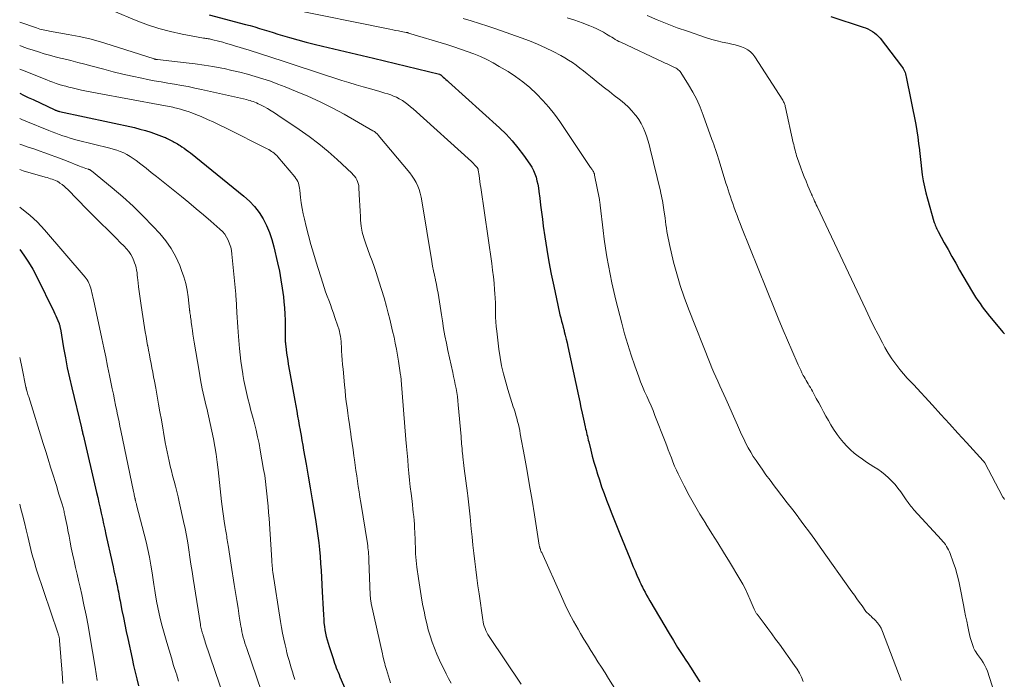
# Model space of a CAD drawing. Units: feet. Extents: x 1945000 to 1950031, y 510000 to 515000.
# Drawn here: x 1945000 to 1945162, y 512449 to 512557 of the extents above; entities that cross this region are included whole.
import ezdxf

# ---------------------------------------------------------------- set-up
doc = ezdxf.new("R2010")
doc.units = ezdxf.units.FT
doc.header["$LTSCALE"] = 100
doc.header["$MEASUREMENT"] = 0
doc.layers.add('CONTOUR INDEX', color=32, linetype='Continuous', lineweight=25)
doc.layers.add('CONTOUR INTERMEDIATE', color=40, linetype='Continuous', lineweight=15)

msp = doc.modelspace()

# ---------------------------------------------------------------- linework, layer by layer
at = {"layer": 'CONTOUR INDEX', "flags": 128}
for points, elevation in [([(1945031.13, 512558.06), (1945037.09, 512556.48), (1945037.86, 512556.27), (1945038.62, 512556.06), (1945039.39, 512555.83), (1945040.14, 512555.59), (1945040.9, 512555.35), (1945041.66, 512555.12), (1945042.42, 512554.88), (1945043.19, 512554.66), (1945044.34, 512554.32), (1945045.68, 512553.94), (1945047.03, 512553.57), (1945048.38, 512553.22), (1945049.73, 512552.89), (1945058.11, 512550.92), (1945059.92, 512550.49), (1945061.73, 512550.05), (1945063.54, 512549.62), (1945065.35, 512549.17), (1945068.93, 512548.29), (1945068.95, 512548.29), (1945068.97, 512548.28), (1945068.99, 512548.27), (1945069.01, 512548.26), (1945069.08, 512548.23), (1945069.1, 512548.22), (1945069.12, 512548.2), (1945069.14, 512548.19), (1945069.15, 512548.18), (1945069.57, 512547.83), (1945069.79, 512547.64), (1945070.01, 512547.44), (1945070.22, 512547.25), (1945070.44, 512547.06), (1945078.8, 512539.48), (1945079.88, 512538.44), (1945080.9, 512537.35), (1945081.85, 512536.2), (1945082.75, 512535), (1945083.79, 512533.52), (1945084.11, 512533.02), (1945084.39, 512532.5), (1945084.62, 512531.95), (1945084.82, 512531.39), (1945084.97, 512530.81), (1945085.1, 512530.23), (1945085.2, 512529.64), (1945085.29, 512529.05), (1945085.41, 512527.94), (1945085.55, 512526.79), (1945085.69, 512525.64), (1945085.85, 512524.49), (1945086.01, 512523.35), (1945086.28, 512521.57), (1945086.6, 512519.54), (1945086.94, 512517.51), (1945087.32, 512515.49), (1945087.72, 512513.47), (1945088.38, 512510.36), (1945088.49, 512509.84), (1945088.61, 512509.32), (1945088.73, 512508.81), (1945088.86, 512508.29), (1945089, 512507.77), (1945089.14, 512507.26), (1945089.27, 512506.74), (1945089.41, 512506.23), (1945089.46, 512506.03), (1945089.61, 512505.42), (1945089.76, 512504.8), (1945089.91, 512504.18), (1945090.04, 512503.56), (1945091.77, 512495.47), (1945091.98, 512494.52), (1945092.18, 512493.57), (1945092.39, 512492.62), (1945092.6, 512491.67), (1945092.89, 512490.39), (1945092.95, 512490.08), (1945093.02, 512489.77), (1945093.09, 512489.46), (1945093.17, 512489.15), (1945093.24, 512488.84), (1945093.31, 512488.53), (1945093.39, 512488.22), (1945093.46, 512487.91), (1945093.8, 512486.55), (1945094.05, 512485.57), (1945094.32, 512484.59), (1945094.61, 512483.61), (1945094.91, 512482.64), (1945095.22, 512481.68), (1945095.59, 512480.56), (1945095.98, 512479.44), (1945096.39, 512478.33), (1945096.81, 512477.23), (1945097.25, 512476.13), (1945097.69, 512475.03), (1945098.13, 512473.93), (1945098.57, 512472.84), (1945100.2, 512468.84), (1945100.49, 512468.14), (1945100.79, 512467.43), (1945101.08, 512466.73), (1945101.38, 512466.02), (1945101.73, 512465.22), (1945101.87, 512464.92), (1945102, 512464.63), (1945102.14, 512464.33), (1945102.29, 512464.04), (1945102.47, 512463.68), (1945102.72, 512463.22), (1945102.97, 512462.75), (1945103.23, 512462.29), (1945103.49, 512461.84), (1945106.67, 512456.48), (1945107.37, 512455.33), (1945108.07, 512454.18), (1945108.79, 512453.03), (1945109.52, 512451.9), (1945109.56, 512451.84), (1945110.27, 512450.74), (1945110.99, 512449.63), (1945111.7, 512448.53)], 760), ([(1945133.24, 512557.77), (1945138.53, 512556.04), (1945138.93, 512555.9), (1945139.32, 512555.73), (1945139.71, 512555.54), (1945140.08, 512555.32), (1945140.43, 512555.08), (1945140.76, 512554.81), (1945141.05, 512554.51), (1945141.33, 512554.19), (1945144.84, 512549.61), (1945144.98, 512549.41), (1945145.11, 512549.21), (1945145.23, 512549), (1945145.33, 512548.79), (1945145.42, 512548.57), (1945145.5, 512548.34), (1945145.57, 512548.11), (1945145.62, 512547.88), (1945147.17, 512540.04), (1945147.36, 512539.01), (1945147.53, 512537.97), (1945147.66, 512536.92), (1945147.78, 512535.87), (1945147.79, 512535.78), (1945147.89, 512534.78), (1945148, 512533.78), (1945148.12, 512532.78), (1945148.25, 512531.78), (1945148.41, 512530.78), (1945148.6, 512529.8), (1945148.83, 512528.82), (1945149.09, 512527.85), (1945150.17, 512524.13), (1945150.23, 512523.92), (1945150.3, 512523.71), (1945150.38, 512523.5), (1945150.46, 512523.29), (1945150.55, 512523.09), (1945150.64, 512522.89), (1945150.74, 512522.69), (1945150.85, 512522.49), (1945151.86, 512520.62), (1945152.49, 512519.5), (1945153.11, 512518.37), (1945153.75, 512517.26), (1945154.39, 512516.14), (1945156.35, 512512.79), (1945156.68, 512512.24), (1945157.02, 512511.7), (1945157.38, 512511.16), (1945157.74, 512510.63), (1945158.11, 512510.11), (1945158.5, 512509.59), (1945158.89, 512509.08), (1945159.3, 512508.58), (1945161.53, 512505.9), (1945161.74, 512505.64)], 740), ([(1945000, 512545.16), (1945000.61, 512544.88), (1945001.4, 512544.5), (1945002.2, 512544.13), (1945005.75, 512542.46), (1945005.85, 512542.42), (1945005.94, 512542.38), (1945006.04, 512542.34), (1945006.13, 512542.31), (1945006.23, 512542.28), (1945006.33, 512542.25), (1945006.42, 512542.23), (1945006.52, 512542.2), (1945018.84, 512539.52), (1945019.74, 512539.3), (1945020.64, 512539.05), (1945021.53, 512538.77), (1945022.4, 512538.46), (1945023.71, 512537.96), (1945023.93, 512537.88), (1945024.14, 512537.78), (1945024.36, 512537.68), (1945024.57, 512537.58), (1945024.78, 512537.47), (1945024.99, 512537.36), (1945025.19, 512537.25), (1945025.4, 512537.14), (1945025.46, 512537.11), (1945025.69, 512536.98), (1945025.92, 512536.85), (1945026.15, 512536.71), (1945026.38, 512536.57), (1945026.66, 512536.38), (1945027.02, 512536.14), (1945027.37, 512535.89), (1945027.72, 512535.63), (1945028.06, 512535.37), (1945036.84, 512528.28), (1945037.75, 512527.45), (1945038.59, 512526.56), (1945039.33, 512525.58), (1945039.99, 512524.55), (1945040.55, 512523.44), (1945041.04, 512522.31), (1945041.44, 512521.15), (1945041.77, 512519.96), (1945042.37, 512517.34), (1945042.66, 512515.95), (1945042.92, 512514.55), (1945043.14, 512513.15), (1945043.32, 512511.74), (1945043.41, 512510.9), (1945043.5, 512509.91), (1945043.57, 512508.91), (1945043.61, 512507.9), (1945043.62, 512506.9), (1945043.61, 512505.18), (1945043.61, 512505.04), (1945043.61, 512504.9), (1945043.61, 512504.75), (1945043.62, 512504.61), (1945043.62, 512504.47), (1945043.63, 512504.33), (1945043.64, 512504.19), (1945043.66, 512504.05), (1945043.76, 512503.11), (1945043.84, 512502.51), (1945043.92, 512501.9), (1945044.02, 512501.3), (1945044.12, 512500.69), (1945044.33, 512499.51), (1945044.55, 512498.31), (1945044.76, 512497.12), (1945044.98, 512495.92), (1945045.19, 512494.73), (1945045.52, 512492.94), (1945045.65, 512492.16), (1945045.79, 512491.39), (1945045.93, 512490.61), (1945046.06, 512489.83), (1945046.07, 512489.78), (1945046.21, 512488.97), (1945046.34, 512488.16), (1945046.49, 512487.36), (1945046.63, 512486.55), (1945047.03, 512484.27), (1945047.37, 512482.32), (1945047.71, 512480.37), (1945048.04, 512478.42), (1945048.36, 512476.47), (1945048.64, 512474.77), (1945048.81, 512473.64), (1945048.97, 512472.5), (1945049.11, 512471.37), (1945049.24, 512470.23), (1945049.34, 512469.09), (1945049.43, 512467.95), (1945049.51, 512466.81), (1945049.57, 512465.67), (1945049.68, 512463.3), (1945049.72, 512462.36), (1945049.77, 512461.41), (1945049.83, 512460.46), (1945049.88, 512459.52), (1945049.93, 512458.76), (1945049.98, 512458.19), (1945050.04, 512457.63), (1945050.13, 512457.07), (1945050.23, 512456.52), (1945050.36, 512455.96), (1945050.49, 512455.41), (1945050.65, 512454.87), (1945050.82, 512454.33), (1945051.47, 512452.35), (1945051.6, 512451.97), (1945051.73, 512451.59), (1945051.87, 512451.21), (1945052.01, 512450.83), (1945052.15, 512450.46), (1945052.3, 512450.09), (1945052.45, 512449.72), (1945052.61, 512449.35), (1945056.24, 512440.94)], 780), ([(1945000, 512519.53), (1945000.69, 512518.61), (1945001.47, 512517.46), (1945002.18, 512516.27), (1945002.83, 512515.04), (1945005.61, 512509.31), (1945005.77, 512508.95), (1945005.94, 512508.6), (1945006.09, 512508.24), (1945006.25, 512507.87), (1945006.46, 512507.36), (1945006.5, 512507.25), (1945006.53, 512507.14), (1945006.57, 512507.03), (1945006.6, 512506.92), (1945006.62, 512506.81), (1945006.65, 512506.7), (1945006.67, 512506.59), (1945006.69, 512506.47), (1945007.21, 512503.38), (1945007.5, 512501.72), (1945007.82, 512500.06), (1945008.18, 512498.42), (1945008.55, 512496.78), (1945010.14, 512490.22), (1945010.17, 512490.1), (1945010.2, 512489.99), (1945010.22, 512489.88), (1945010.25, 512489.76), (1945010.27, 512489.68), (1945010.29, 512489.61), (1945010.31, 512489.53), (1945010.33, 512489.46), (1945010.34, 512489.38), (1945010.36, 512489.31), (1945010.38, 512489.24), (1945010.39, 512489.16), (1945010.41, 512489.09), (1945012.63, 512479.62), (1945012.82, 512478.77), (1945013.02, 512477.91), (1945013.21, 512477.05), (1945013.4, 512476.19), (1945013.58, 512475.32), (1945013.77, 512474.46), (1945013.96, 512473.6), (1945014.15, 512472.74), (1945015.18, 512468.09), (1945015.33, 512467.41), (1945015.48, 512466.74), (1945015.63, 512466.06), (1945015.78, 512465.38), (1945015.91, 512464.75), (1945015.99, 512464.39), (1945016.07, 512464.03), (1945016.14, 512463.66), (1945016.21, 512463.3), (1945016.28, 512462.93), (1945016.35, 512462.57), (1945016.42, 512462.2), (1945016.49, 512461.84), (1945016.8, 512460.25), (1945017.04, 512459.09), (1945017.27, 512457.94), (1945017.51, 512456.78), (1945017.76, 512455.63), (1945018.46, 512452.35), (1945018.71, 512451.23), (1945018.97, 512450.11), (1945019.23, 512448.99), (1945019.5, 512447.88)], 800)]:
    msp.add_lwpolyline(points, dxfattribs=dict(at, elevation=elevation))
at = {"layer": 'CONTOUR INTERMEDIATE', "flags": 128}
for points, elevation in [([(1945015.49, 512558.67), (1945019.12, 512557.13), (1945020.97, 512556.42), (1945022.84, 512555.79), (1945024.75, 512555.29), (1945026.68, 512554.88), (1945030.2, 512554.24), (1945030.39, 512554.21), (1945030.59, 512554.17), (1945030.78, 512554.14), (1945030.98, 512554.11), (1945031.17, 512554.08), (1945031.36, 512554.04), (1945031.56, 512554), (1945031.75, 512553.96), (1945032.68, 512553.71), (1945033.34, 512553.54), (1945033.99, 512553.36), (1945034.65, 512553.17), (1945035.3, 512552.97), (1945037.71, 512552.22), (1945039.56, 512551.64), (1945041.41, 512551.05), (1945043.26, 512550.45), (1945045.11, 512549.85), (1945052.93, 512547.29), (1945054.09, 512546.91), (1945055.26, 512546.55), (1945056.44, 512546.2), (1945057.61, 512545.87), (1945058.98, 512545.49), (1945059.48, 512545.35), (1945059.97, 512545.2), (1945060.46, 512545.05), (1945060.94, 512544.89), (1945061.42, 512544.71), (1945061.89, 512544.51), (1945062.34, 512544.27), (1945062.77, 512544.01), (1945062.86, 512543.96), (1945063.32, 512543.64), (1945063.78, 512543.31), (1945064.21, 512542.96), (1945064.64, 512542.59), (1945074.21, 512533.94), (1945074.39, 512533.78), (1945074.56, 512533.61), (1945074.73, 512533.43), (1945074.89, 512533.25), (1945075.14, 512532.98), (1945075.18, 512532.93), (1945075.21, 512532.89), (1945075.24, 512532.84), (1945075.26, 512532.78), (1945075.28, 512532.73), (1945075.3, 512532.68), (1945075.31, 512532.62), (1945075.32, 512532.56), (1945075.45, 512531.68), (1945075.52, 512531.19), (1945075.59, 512530.69), (1945075.66, 512530.19), (1945075.73, 512529.7), (1945077.53, 512517.19), (1945077.67, 512516.11), (1945077.8, 512515.04), (1945077.91, 512513.96), (1945078, 512512.89), (1945078.05, 512512.27), (1945078.1, 512511.5), (1945078.14, 512510.73), (1945078.16, 512509.95), (1945078.17, 512509.18), (1945078.18, 512508.41), (1945078.21, 512507.63), (1945078.27, 512506.86), (1945078.35, 512506.09), (1945078.72, 512503.13), (1945078.92, 512501.77), (1945079.16, 512500.41), (1945079.48, 512499.07), (1945079.83, 512497.74), (1945080.19, 512496.5), (1945080.4, 512495.8), (1945080.62, 512495.09), (1945080.84, 512494.39), (1945081.07, 512493.7), (1945081.2, 512493.29), (1945081.36, 512492.8), (1945081.52, 512492.3), (1945081.66, 512491.8), (1945081.79, 512491.29), (1945081.92, 512490.79), (1945082.03, 512490.28), (1945082.14, 512489.77), (1945082.23, 512489.26), (1945082.91, 512485.52), (1945083.34, 512483.13), (1945083.75, 512480.75), (1945084.15, 512478.36), (1945084.54, 512475.97), (1945085.34, 512470.96), (1945085.35, 512470.89), (1945085.36, 512470.82), (1945085.38, 512470.75), (1945085.39, 512470.68), (1945085.41, 512470.62), (1945085.43, 512470.55), (1945085.45, 512470.48), (1945085.47, 512470.42), (1945085.52, 512470.28), (1945085.57, 512470.15), (1945085.62, 512470.02), (1945085.68, 512469.89), (1945085.74, 512469.75), (1945088.98, 512462.52), (1945089.61, 512461.16), (1945090.27, 512459.81), (1945090.98, 512458.48), (1945091.71, 512457.17), (1945092.12, 512456.45), (1945092.68, 512455.52), (1945093.24, 512454.58), (1945093.81, 512453.66), (1945094.39, 512452.75), (1945094.98, 512451.83), (1945095.57, 512450.92), (1945096.15, 512450), (1945096.74, 512449.08), (1945100.3, 512443.44)], 764), ([(1945043.99, 512559.1), (1945060.82, 512555.69), (1945061.28, 512555.6), (1945061.74, 512555.5), (1945062.2, 512555.41), (1945062.66, 512555.32), (1945063.48, 512555.16), (1945063.53, 512555.15), (1945063.58, 512555.14), (1945063.63, 512555.13), (1945063.68, 512555.12), (1945063.74, 512555.1), (1945063.79, 512555.09), (1945063.84, 512555.08), (1945063.89, 512555.06), (1945070.18, 512553.15), (1945071.3, 512552.8), (1945072.4, 512552.43), (1945073.5, 512552.04), (1945074.59, 512551.63), (1945075.67, 512551.18), (1945076.73, 512550.69), (1945077.76, 512550.16), (1945078.77, 512549.58), (1945080.21, 512548.72), (1945081.45, 512547.9), (1945082.66, 512547.04), (1945083.8, 512546.09), (1945084.9, 512545.08), (1945085.94, 512544), (1945086.93, 512542.89), (1945087.84, 512541.72), (1945088.72, 512540.51), (1945093.78, 512533), (1945093.86, 512532.89), (1945093.93, 512532.77), (1945094.01, 512532.66), (1945094.08, 512532.54), (1945094.16, 512532.43), (1945094.19, 512532.37), (1945094.23, 512532.31), (1945094.26, 512532.25), (1945094.3, 512532.18), (1945094.31, 512532.16), (1945094.33, 512532.1), (1945094.35, 512532.05), (1945094.37, 512532), (1945094.39, 512531.94), (1945094.4, 512531.89), (1945094.41, 512531.83), (1945094.43, 512531.78), (1945094.44, 512531.72), (1945095.21, 512527.73), (1945095.23, 512527.61), (1945095.25, 512527.49), (1945095.27, 512527.37), (1945095.29, 512527.25), (1945095.3, 512527.13), (1945095.32, 512527.01), (1945095.33, 512526.89), (1945095.35, 512526.77), (1945095.83, 512522.63), (1945096.01, 512521.19), (1945096.21, 512519.75), (1945096.44, 512518.31), (1945096.69, 512516.88), (1945096.97, 512515.45), (1945097.27, 512514.03), (1945097.59, 512512.61), (1945097.93, 512511.2), (1945098.89, 512507.42), (1945099.37, 512505.66), (1945099.88, 512503.9), (1945100.44, 512502.16), (1945101.03, 512500.43), (1945101.69, 512498.61), (1945101.99, 512497.8), (1945102.31, 512497.01), (1945102.65, 512496.22), (1945103, 512495.43), (1945103.36, 512494.65), (1945103.7, 512493.86), (1945104.03, 512493.07), (1945104.35, 512492.27), (1945106.03, 512487.97), (1945106.29, 512487.3), (1945106.54, 512486.63), (1945106.79, 512485.96), (1945107.04, 512485.29), (1945107.29, 512484.62), (1945107.56, 512483.96), (1945107.86, 512483.3), (1945108.17, 512482.66), (1945109.14, 512480.73), (1945109.97, 512479.14), (1945110.83, 512477.57), (1945111.74, 512476.03), (1945112.68, 512474.51), (1945112.72, 512474.44), (1945113.7, 512472.9), (1945114.67, 512471.35), (1945115.63, 512469.79), (1945116.58, 512468.22), (1945118.28, 512465.4), (1945118.76, 512464.57), (1945119.21, 512463.73), (1945119.62, 512462.87), (1945120.01, 512462), (1945120.65, 512460.46), (1945120.7, 512460.35), (1945120.75, 512460.24), (1945120.8, 512460.13), (1945120.85, 512460.02), (1945120.91, 512459.91), (1945120.97, 512459.81), (1945121.04, 512459.71), (1945121.11, 512459.61), (1945122.26, 512458.11), (1945122.9, 512457.26), (1945123.54, 512456.41), (1945124.17, 512455.55), (1945124.79, 512454.69), (1945127.27, 512451.21), (1945127.68, 512450.58), (1945128.07, 512449.94), (1945128.4, 512449.27), (1945128.71, 512448.58)], 756), ([(1945103.09, 512557.95), (1945104.72, 512557.23), (1945106.36, 512556.55), (1945108.02, 512555.93), (1945109.69, 512555.34), (1945112.82, 512554.29), (1945113.67, 512554.02), (1945114.54, 512553.77), (1945115.41, 512553.56), (1945116.29, 512553.37), (1945116.95, 512553.25), (1945117.5, 512553.12), (1945118.05, 512552.97), (1945118.58, 512552.79), (1945119.11, 512552.58), (1945119.6, 512552.31), (1945120.04, 512551.99), (1945120.42, 512551.6), (1945120.76, 512551.16), (1945125.33, 512544.01), (1945125.41, 512543.87), (1945125.48, 512543.74), (1945125.55, 512543.59), (1945125.61, 512543.45), (1945125.66, 512543.3), (1945125.71, 512543.15), (1945125.75, 512543), (1945125.79, 512542.84), (1945127.06, 512537.05), (1945127.13, 512536.74), (1945127.2, 512536.43), (1945127.28, 512536.13), (1945127.35, 512535.82), (1945127.43, 512535.52), (1945127.52, 512535.21), (1945127.62, 512534.91), (1945127.72, 512534.61), (1945128.32, 512532.9), (1945128.58, 512532.16), (1945128.86, 512531.43), (1945129.16, 512530.71), (1945129.46, 512529.99), (1945130.07, 512528.6), (1945130.08, 512528.58), (1945130.09, 512528.56), (1945130.1, 512528.53), (1945130.1, 512528.51), (1945130.14, 512528.42), (1945130.15, 512528.4), (1945130.16, 512528.38), (1945130.17, 512528.35), (1945130.18, 512528.33), (1945130.42, 512527.77), (1945130.56, 512527.46), (1945130.69, 512527.16), (1945130.83, 512526.86), (1945130.97, 512526.56), (1945138.98, 512509.64), (1945139.64, 512508.26), (1945140.32, 512506.89), (1945141.01, 512505.53), (1945141.72, 512504.18), (1945142.12, 512503.43), (1945142.67, 512502.47), (1945143.26, 512501.55), (1945143.9, 512500.66), (1945144.59, 512499.8), (1945145.8, 512498.37), (1945145.91, 512498.24), (1945146.02, 512498.12), (1945146.14, 512498.01), (1945146.26, 512497.9), (1945146.39, 512497.78), (1945146.45, 512497.73), (1945146.5, 512497.68), (1945146.56, 512497.63), (1945146.62, 512497.57), (1945146.67, 512497.52), (1945146.73, 512497.47), (1945146.78, 512497.41), (1945146.83, 512497.35), (1945149.92, 512493.96), (1945151.32, 512492.42), (1945152.72, 512490.88), (1945154.12, 512489.34), (1945155.53, 512487.8), (1945158.27, 512484.81), (1945158.3, 512484.77), (1945158.34, 512484.73), (1945158.37, 512484.69), (1945158.4, 512484.65), (1945158.43, 512484.6), (1945158.46, 512484.56), (1945158.48, 512484.52), (1945158.51, 512484.47), (1945161.44, 512478.94), (1945161.45, 512478.92), (1945161.46, 512478.9), (1945161.48, 512478.88), (1945161.49, 512478.86), (1945161.53, 512478.78), (1945161.54, 512478.76), (1945161.56, 512478.75), (1945161.57, 512478.73), (1945161.58, 512478.71), (1945161.68, 512478.57), (1945161.74, 512478.48)], 744), ([(1945000, 512556.87), (1945002.78, 512555.89), (1945003.04, 512555.8), (1945003.3, 512555.72), (1945003.57, 512555.64), (1945003.84, 512555.57), (1945004.11, 512555.51), (1945004.38, 512555.45), (1945004.65, 512555.4), (1945004.92, 512555.35), (1945007.98, 512554.82), (1945009.77, 512554.48), (1945011.54, 512554.08), (1945013.3, 512553.61), (1945015.05, 512553.08), (1945022.1, 512550.81), (1945022.17, 512550.79), (1945022.24, 512550.77), (1945022.3, 512550.75), (1945022.37, 512550.73), (1945022.44, 512550.72), (1945022.51, 512550.71), (1945022.58, 512550.7), (1945022.66, 512550.69), (1945027.32, 512550.19), (1945028.8, 512550.01), (1945030.28, 512549.81), (1945031.75, 512549.56), (1945033.22, 512549.28), (1945033.58, 512549.21), (1945034.86, 512548.93), (1945036.14, 512548.63), (1945037.41, 512548.29), (1945038.67, 512547.94), (1945039.92, 512547.54), (1945041.17, 512547.13), (1945042.4, 512546.68), (1945043.63, 512546.21), (1945045.31, 512545.54), (1945047.35, 512544.68), (1945049.36, 512543.77), (1945051.34, 512542.77), (1945053.29, 512541.71), (1945058.02, 512539.02), (1945058.11, 512538.97), (1945058.19, 512538.92), (1945058.27, 512538.87), (1945058.35, 512538.81), (1945058.43, 512538.75), (1945058.5, 512538.69), (1945058.57, 512538.63), (1945058.64, 512538.57), (1945058.71, 512538.51), (1945058.78, 512538.44), (1945058.84, 512538.38), (1945058.9, 512538.31), (1945064.09, 512532.08), (1945064.47, 512531.57), (1945064.81, 512531.05), (1945065.11, 512530.5), (1945065.37, 512529.93), (1945065.59, 512529.34), (1945065.78, 512528.74), (1945065.93, 512528.13), (1945066.05, 512527.51), (1945067.69, 512517.52), (1945067.82, 512516.77), (1945067.96, 512516.03), (1945068.11, 512515.29), (1945068.28, 512514.55), (1945068.29, 512514.48), (1945068.45, 512513.78), (1945068.6, 512513.07), (1945068.73, 512512.36), (1945068.86, 512511.65), (1945068.98, 512510.94), (1945069.09, 512510.22), (1945069.2, 512509.51), (1945069.3, 512508.8), (1945069.44, 512507.78), (1945069.63, 512506.56), (1945069.84, 512505.34), (1945070.08, 512504.13), (1945070.33, 512502.92), (1945071.14, 512499.34), (1945071.28, 512498.68), (1945071.42, 512498.02), (1945071.55, 512497.35), (1945071.67, 512496.69), (1945071.79, 512496.02), (1945071.89, 512495.35), (1945071.97, 512494.68), (1945072.03, 512494.01), (1945072.49, 512488.78), (1945072.53, 512488.39), (1945072.56, 512487.99), (1945072.59, 512487.6), (1945072.62, 512487.21), (1945072.66, 512486.81), (1945072.7, 512486.42), (1945072.74, 512486.03), (1945072.78, 512485.63), (1945072.8, 512485.47), (1945072.85, 512484.99), (1945072.91, 512484.52), (1945072.97, 512484.04), (1945073.03, 512483.57), (1945073.56, 512479.52), (1945073.62, 512479.04), (1945073.68, 512478.55), (1945073.74, 512478.07), (1945073.79, 512477.58), (1945073.84, 512477.09), (1945073.88, 512476.61), (1945073.93, 512476.12), (1945073.98, 512475.63), (1945074.17, 512473.66), (1945074.31, 512472.32), (1945074.45, 512470.98), (1945074.6, 512469.64), (1945074.75, 512468.3), (1945074.91, 512466.96), (1945075.08, 512465.62), (1945075.26, 512464.28), (1945075.45, 512462.95), (1945076.06, 512458.72), (1945076.13, 512458.35), (1945076.21, 512457.99), (1945076.31, 512457.64), (1945076.43, 512457.29), (1945076.58, 512456.95), (1945076.73, 512456.62), (1945076.91, 512456.29), (1945077.11, 512455.98), (1945082.35, 512448.14)], 768), ([(1945072.82, 512557.45), (1945074.18, 512557.05), (1945075.53, 512556.63), (1945076.87, 512556.2), (1945078.21, 512555.74), (1945082.39, 512554.28), (1945083.73, 512553.78), (1945085.06, 512553.24), (1945086.37, 512552.64), (1945087.65, 512552.01), (1945088.86, 512551.38), (1945089.52, 512551.01), (1945090.17, 512550.63), (1945090.79, 512550.21), (1945091.4, 512549.76), (1945092, 512549.3), (1945092.6, 512548.84), (1945093.19, 512548.37), (1945093.78, 512547.9), (1945095.29, 512546.69), (1945096.08, 512546.06), (1945096.87, 512545.44), (1945097.66, 512544.81), (1945098.46, 512544.2), (1945098.69, 512544.01), (1945099.35, 512543.47), (1945099.98, 512542.89), (1945100.56, 512542.27), (1945101.12, 512541.63), (1945101.26, 512541.45), (1945101.69, 512540.85), (1945102.08, 512540.23), (1945102.42, 512539.57), (1945102.71, 512538.89), (1945102.95, 512538.2), (1945103.18, 512537.49), (1945103.39, 512536.78), (1945103.57, 512536.06), (1945105.25, 512529.11), (1945105.33, 512528.72), (1945105.42, 512528.34), (1945105.5, 512527.95), (1945105.57, 512527.57), (1945105.64, 512527.18), (1945105.71, 512526.79), (1945105.77, 512526.4), (1945105.82, 512526.02), (1945106, 512524.64), (1945106.07, 512524.1), (1945106.15, 512523.56), (1945106.23, 512523.02), (1945106.3, 512522.47), (1945106.39, 512521.93), (1945106.49, 512521.39), (1945106.6, 512520.86), (1945106.72, 512520.32), (1945107.41, 512517.46), (1945107.92, 512515.51), (1945108.49, 512513.58), (1945109.14, 512511.67), (1945109.84, 512509.78), (1945113.39, 512500.81), (1945113.69, 512500.07), (1945114, 512499.33), (1945114.33, 512498.6), (1945114.67, 512497.88), (1945115.01, 512497.15), (1945115.35, 512496.43), (1945115.68, 512495.7), (1945116, 512494.97), (1945117.89, 512490.66), (1945118.22, 512489.91), (1945118.57, 512489.16), (1945118.92, 512488.42), (1945119.28, 512487.68), (1945119.67, 512486.95), (1945120.07, 512486.24), (1945120.5, 512485.54), (1945120.95, 512484.85), (1945121.29, 512484.35), (1945121.93, 512483.43), (1945122.58, 512482.52), (1945123.25, 512481.61), (1945123.92, 512480.72), (1945124.32, 512480.2), (1945125.2, 512479.05), (1945126.08, 512477.89), (1945126.97, 512476.74), (1945127.85, 512475.59), (1945127.92, 512475.5), (1945128.82, 512474.3), (1945129.72, 512473.1), (1945130.61, 512471.88), (1945131.49, 512470.66), (1945136.68, 512463.32), (1945137.1, 512462.73), (1945137.52, 512462.15), (1945137.94, 512461.56), (1945138.36, 512460.98), (1945139.01, 512460.09), (1945139.11, 512459.96), (1945139.22, 512459.83), (1945139.34, 512459.72), (1945139.46, 512459.61), (1945139.59, 512459.5), (1945139.72, 512459.39), (1945139.84, 512459.28), (1945139.96, 512459.16), (1945140.52, 512458.62), (1945140.89, 512458.21), (1945141.21, 512457.78), (1945141.48, 512457.31), (1945141.71, 512456.81), (1945144.8, 512448.75)], 752), ([(1945089.94, 512557.56), (1945091.16, 512557.15), (1945092.38, 512556.71), (1945093.63, 512556.25), (1945094.21, 512556.02), (1945094.78, 512555.77), (1945095.33, 512555.49), (1945095.88, 512555.19), (1945096.37, 512554.9), (1945096.67, 512554.73), (1945096.96, 512554.55), (1945097.25, 512554.37), (1945097.53, 512554.19), (1945097.82, 512554.01), (1945098.12, 512553.84), (1945098.42, 512553.69), (1945098.73, 512553.54), (1945105.72, 512550.28), (1945106.04, 512550.13), (1945106.36, 512549.98), (1945106.68, 512549.84), (1945107, 512549.69), (1945107.25, 512549.57), (1945107.44, 512549.48), (1945107.63, 512549.38), (1945107.82, 512549.27), (1945108, 512549.16), (1945108.18, 512549.04), (1945108.33, 512548.9), (1945108.47, 512548.74), (1945108.6, 512548.57), (1945109.86, 512546.57), (1945110.56, 512545.36), (1945111.21, 512544.13), (1945111.78, 512542.86), (1945112.29, 512541.57), (1945113.71, 512537.6), (1945113.85, 512537.19), (1945114, 512536.77), (1945114.14, 512536.35), (1945114.28, 512535.94), (1945114.44, 512535.45), (1945114.5, 512535.28), (1945114.56, 512535.1), (1945114.61, 512534.93), (1945114.67, 512534.76), (1945114.72, 512534.58), (1945114.78, 512534.41), (1945114.83, 512534.23), (1945114.88, 512534.06), (1945116.01, 512530.43), (1945116.19, 512529.87), (1945116.37, 512529.3), (1945116.55, 512528.74), (1945116.74, 512528.18), (1945116.93, 512527.62), (1945117.13, 512527.06), (1945117.32, 512526.5), (1945117.52, 512525.94), (1945117.59, 512525.75), (1945117.83, 512525.1), (1945118.07, 512524.45), (1945118.32, 512523.8), (1945118.57, 512523.16), (1945124.01, 512509.61), (1945124.69, 512507.94), (1945125.38, 512506.28), (1945126.09, 512504.63), (1945126.81, 512502.98), (1945127.88, 512500.56), (1945128.07, 512500.12), (1945128.28, 512499.69), (1945128.49, 512499.27), (1945128.71, 512498.85), (1945128.84, 512498.62), (1945129, 512498.32), (1945129.17, 512498.02), (1945129.35, 512497.72), (1945129.53, 512497.43), (1945129.7, 512497.13), (1945129.88, 512496.83), (1945130.05, 512496.53), (1945130.21, 512496.23), (1945130.84, 512495.06), (1945131.24, 512494.33), (1945131.64, 512493.6), (1945132.03, 512492.87), (1945132.43, 512492.14), (1945132.84, 512491.41), (1945133.26, 512490.7), (1945133.7, 512490), (1945134.16, 512489.3), (1945134.27, 512489.15), (1945134.76, 512488.48), (1945135.29, 512487.83), (1945135.85, 512487.22), (1945136.45, 512486.63), (1945137.08, 512486.08), (1945137.73, 512485.55), (1945138.41, 512485.06), (1945139.11, 512484.6), (1945140.31, 512483.85), (1945140.95, 512483.43), (1945141.56, 512482.99), (1945142.15, 512482.51), (1945142.73, 512482.02), (1945143.27, 512481.48), (1945143.78, 512480.93), (1945144.26, 512480.34), (1945144.71, 512479.73), (1945145.62, 512478.4), (1945145.77, 512478.19), (1945145.92, 512477.98), (1945146.07, 512477.78), (1945146.23, 512477.58), (1945146.39, 512477.38), (1945146.55, 512477.18), (1945146.72, 512476.98), (1945146.89, 512476.79), (1945151.41, 512471.84), (1945151.63, 512471.58), (1945151.85, 512471.32), (1945152.05, 512471.05), (1945152.24, 512470.77), (1945152.41, 512470.48), (1945152.58, 512470.19), (1945152.72, 512469.88), (1945152.84, 512469.57), (1945153.35, 512468.16), (1945153.69, 512467.12), (1945154, 512466.08), (1945154.27, 512465.03), (1945154.5, 512463.96), (1945155.04, 512461.15), (1945155.21, 512460.26), (1945155.38, 512459.37), (1945155.56, 512458.48), (1945155.74, 512457.58), (1945155.9, 512456.81), (1945156.01, 512456.31), (1945156.13, 512455.81), (1945156.27, 512455.32), (1945156.43, 512454.83), (1945156.59, 512454.35), (1945156.68, 512454.1), (1945156.78, 512453.87), (1945156.91, 512453.64), (1945157.05, 512453.42), (1945157.2, 512453.2), (1945157.35, 512452.99), (1945157.5, 512452.78), (1945157.65, 512452.57), (1945157.98, 512452.13), (1945158.27, 512451.69), (1945158.54, 512451.23), (1945158.76, 512450.75), (1945158.95, 512450.26), (1945160.47, 512445.64)], 748), ([(1945000, 512553.01), (1945000.41, 512552.86), (1945001.3, 512552.54), (1945002.19, 512552.24), (1945003.09, 512551.95), (1945004, 512551.67), (1945004.9, 512551.41), (1945005.82, 512551.16), (1945006.73, 512550.93), (1945007.23, 512550.81), (1945008.39, 512550.53), (1945009.56, 512550.23), (1945010.72, 512549.93), (1945011.88, 512549.62), (1945013.8, 512549.11), (1945015.36, 512548.7), (1945016.92, 512548.32), (1945018.49, 512547.97), (1945020.06, 512547.64), (1945021, 512547.45), (1945022.11, 512547.23), (1945023.22, 512547.03), (1945024.33, 512546.83), (1945025.44, 512546.65), (1945026.56, 512546.46), (1945027.67, 512546.26), (1945028.77, 512546.03), (1945029.87, 512545.79), (1945037.27, 512544.12), (1945037.55, 512544.05), (1945037.83, 512543.97), (1945038.1, 512543.89), (1945038.37, 512543.8), (1945038.64, 512543.69), (1945038.91, 512543.58), (1945039.17, 512543.46), (1945039.43, 512543.33), (1945040.1, 512542.97), (1945040.69, 512542.65), (1945041.28, 512542.31), (1945041.85, 512541.96), (1945042.41, 512541.59), (1945045.91, 512539.24), (1945047.53, 512538.09), (1945049.12, 512536.89), (1945050.65, 512535.62), (1945052.14, 512534.29), (1945054.56, 512532.03), (1945054.8, 512531.79), (1945055.01, 512531.54), (1945055.2, 512531.26), (1945055.37, 512530.98), (1945055.51, 512530.67), (1945055.61, 512530.36), (1945055.68, 512530.04), (1945055.71, 512529.71), (1945055.76, 512528.56), (1945055.8, 512527.64), (1945055.85, 512526.73), (1945055.9, 512525.82), (1945055.96, 512524.91), (1945055.99, 512524.35), (1945056.1, 512523.36), (1945056.27, 512522.38), (1945056.52, 512521.42), (1945056.83, 512520.47), (1945057.18, 512519.53), (1945057.53, 512518.59), (1945057.87, 512517.64), (1945058.2, 512516.7), (1945058.55, 512515.71), (1945059.01, 512514.33), (1945059.45, 512512.95), (1945059.86, 512511.55), (1945060.25, 512510.15), (1945060.54, 512509.05), (1945060.79, 512508.07), (1945061.03, 512507.09), (1945061.26, 512506.1), (1945061.49, 512505.12), (1945061.7, 512504.13), (1945061.9, 512503.14), (1945062.07, 512502.15), (1945062.23, 512501.15), (1945062.57, 512498.89), (1945062.58, 512498.79), (1945062.6, 512498.69), (1945062.61, 512498.59), (1945062.62, 512498.49), (1945062.64, 512498.34), (1945062.64, 512498.32), (1945062.64, 512498.3), (1945062.64, 512498.27), (1945062.65, 512498.25), (1945062.65, 512498.16), (1945062.65, 512498.14), (1945062.66, 512498.12), (1945062.66, 512498.1), (1945062.66, 512498.07), (1945063.45, 512488.29), (1945063.54, 512487.18), (1945063.63, 512486.08), (1945063.73, 512484.97), (1945063.82, 512483.86), (1945063.93, 512482.76), (1945064.04, 512481.65), (1945064.16, 512480.55), (1945064.29, 512479.45), (1945064.44, 512478.21), (1945064.51, 512477.58), (1945064.58, 512476.94), (1945064.65, 512476.3), (1945064.72, 512475.66), (1945064.78, 512475.03), (1945064.83, 512474.39), (1945064.86, 512473.75), (1945064.89, 512473.11), (1945064.94, 512471.78), (1945064.96, 512471.23), (1945064.99, 512470.67), (1945065.01, 512470.12), (1945065.04, 512469.56), (1945065.08, 512469), (1945065.12, 512468.45), (1945065.18, 512467.9), (1945065.25, 512467.34), (1945065.5, 512465.48), (1945065.7, 512464.07), (1945065.93, 512462.66), (1945066.19, 512461.26), (1945066.47, 512459.86), (1945066.62, 512459.15), (1945066.86, 512458.11), (1945067.12, 512457.08), (1945067.43, 512456.06), (1945067.76, 512455.05), (1945068.13, 512454.06), (1945068.52, 512453.07), (1945068.95, 512452.1), (1945069.41, 512451.14), (1945069.66, 512450.64), (1945070.05, 512449.85), (1945070.45, 512449.07), (1945070.86, 512448.3)], 772), ([(1945000, 512549.14), (1945000.04, 512549.13), (1945000.74, 512548.84), (1945004.44, 512547.36), (1945004.95, 512547.16), (1945005.46, 512546.97), (1945005.98, 512546.79), (1945006.5, 512546.62), (1945007.03, 512546.46), (1945007.56, 512546.32), (1945008.09, 512546.18), (1945008.62, 512546.05), (1945009.27, 512545.9), (1945010.14, 512545.7), (1945011, 512545.52), (1945011.87, 512545.34), (1945012.74, 512545.18), (1945023.35, 512543.21), (1945023.65, 512543.15), (1945023.96, 512543.1), (1945024.26, 512543.04), (1945024.57, 512542.99), (1945024.87, 512542.93), (1945025.17, 512542.87), (1945025.48, 512542.8), (1945025.78, 512542.72), (1945026.44, 512542.55), (1945027.07, 512542.36), (1945027.69, 512542.17), (1945028.3, 512541.94), (1945028.91, 512541.7), (1945029.79, 512541.33), (1945030.83, 512540.88), (1945031.87, 512540.42), (1945032.89, 512539.93), (1945033.91, 512539.43), (1945040.66, 512536.04), (1945040.9, 512535.91), (1945041.14, 512535.78), (1945041.37, 512535.63), (1945041.59, 512535.47), (1945041.81, 512535.31), (1945042.02, 512535.13), (1945042.21, 512534.94), (1945042.39, 512534.74), (1945045.21, 512531.42), (1945045.38, 512531.19), (1945045.54, 512530.95), (1945045.67, 512530.69), (1945045.78, 512530.42), (1945045.86, 512530.14), (1945045.93, 512529.86), (1945045.98, 512529.57), (1945046.02, 512529.28), (1945046.14, 512528.06), (1945046.25, 512527.16), (1945046.38, 512526.27), (1945046.56, 512525.38), (1945046.76, 512524.5), (1945047.06, 512523.3), (1945047.44, 512521.83), (1945047.84, 512520.36), (1945048.26, 512518.9), (1945048.7, 512517.44), (1945049.77, 512513.99), (1945050, 512513.28), (1945050.24, 512512.57), (1945050.49, 512511.87), (1945050.76, 512511.17), (1945051.03, 512510.48), (1945051.29, 512509.78), (1945051.54, 512509.08), (1945051.78, 512508.37), (1945052.28, 512506.91), (1945052.4, 512506.51), (1945052.51, 512506.1), (1945052.6, 512505.68), (1945052.67, 512505.27), (1945052.73, 512504.84), (1945052.78, 512504.42), (1945052.81, 512504), (1945052.84, 512503.58), (1945052.88, 512502.9), (1945052.93, 512502.13), (1945052.99, 512501.37), (1945053.05, 512500.61), (1945053.11, 512499.84), (1945053.35, 512497.27), (1945053.44, 512496.34), (1945053.54, 512495.42), (1945053.65, 512494.5), (1945053.77, 512493.58), (1945053.9, 512492.66), (1945054.03, 512491.74), (1945054.16, 512490.82), (1945054.3, 512489.9), (1945054.32, 512489.7), (1945054.47, 512488.67), (1945054.62, 512487.65), (1945054.76, 512486.63), (1945054.9, 512485.61), (1945054.99, 512484.95), (1945055.11, 512484.08), (1945055.23, 512483.21), (1945055.36, 512482.33), (1945055.49, 512481.47), (1945055.62, 512480.6), (1945055.76, 512479.73), (1945055.89, 512478.86), (1945056.03, 512477.99), (1945057.11, 512471.21), (1945057.16, 512470.87), (1945057.21, 512470.53), (1945057.25, 512470.19), (1945057.28, 512469.85), (1945057.31, 512469.51), (1945057.33, 512469.17), (1945057.35, 512468.83), (1945057.37, 512468.49), (1945057.58, 512462.74), (1945057.59, 512462.57), (1945057.6, 512462.4), (1945057.62, 512462.23), (1945057.64, 512462.06), (1945057.66, 512461.89), (1945057.68, 512461.72), (1945057.72, 512461.56), (1945057.75, 512461.39), (1945059.57, 512453.14), (1945059.64, 512452.81), (1945059.72, 512452.49), (1945059.8, 512452.16), (1945059.88, 512451.84), (1945059.96, 512451.51), (1945060.05, 512451.19), (1945060.14, 512450.87), (1945060.24, 512450.55), (1945060.89, 512448.34)], 776), ([(1945000, 512541.02), (1945000.35, 512540.88), (1945001.03, 512540.6), (1945004.79, 512539.06), (1945005.36, 512538.83), (1945005.94, 512538.6), (1945006.51, 512538.39), (1945007.1, 512538.18), (1945007.68, 512537.99), (1945008.27, 512537.8), (1945008.86, 512537.64), (1945009.46, 512537.48), (1945014.78, 512536.16), (1945015.36, 512535.99), (1945015.94, 512535.81), (1945016.51, 512535.6), (1945017.08, 512535.36), (1945017.62, 512535.1), (1945018.15, 512534.8), (1945018.66, 512534.47), (1945019.15, 512534.12), (1945019.91, 512533.53), (1945020.76, 512532.85), (1945021.62, 512532.18), (1945022.47, 512531.5), (1945023.32, 512530.82), (1945026.57, 512528.21), (1945027.79, 512527.21), (1945029, 512526.21), (1945030.2, 512525.19), (1945031.39, 512524.16), (1945032.88, 512522.87), (1945033.29, 512522.46), (1945033.67, 512522.02), (1945033.98, 512521.53), (1945034.26, 512521.02), (1945034.48, 512520.47), (1945034.66, 512519.92), (1945034.78, 512519.35), (1945034.86, 512518.76), (1945035.48, 512512.19), (1945035.52, 512511.81), (1945035.55, 512511.43), (1945035.57, 512511.06), (1945035.59, 512510.68), (1945035.61, 512510.3), (1945035.63, 512509.92), (1945035.65, 512509.55), (1945035.68, 512509.17), (1945035.72, 512508.35), (1945035.77, 512507.56), (1945035.82, 512506.78), (1945035.88, 512505.99), (1945035.95, 512505.21), (1945036.12, 512503.28), (1945036.22, 512502.22), (1945036.34, 512501.17), (1945036.48, 512500.12), (1945036.63, 512499.08), (1945036.65, 512498.97), (1945036.82, 512497.98), (1945037.02, 512496.99), (1945037.24, 512496.02), (1945037.48, 512495.04), (1945037.74, 512494.07), (1945037.99, 512493.1), (1945038.25, 512492.13), (1945038.5, 512491.16), (1945038.56, 512490.94), (1945038.83, 512489.85), (1945039.08, 512488.76), (1945039.31, 512487.67), (1945039.52, 512486.57), (1945040.07, 512483.41), (1945040.24, 512482.41), (1945040.39, 512481.4), (1945040.51, 512480.39), (1945040.62, 512479.38), (1945040.72, 512478.37), (1945040.81, 512477.35), (1945040.89, 512476.34), (1945040.96, 512475.32), (1945041.42, 512468.48), (1945041.43, 512468.26), (1945041.44, 512468.05), (1945041.46, 512467.83), (1945041.48, 512467.61), (1945041.49, 512467.4), (1945041.5, 512467.29), (1945041.51, 512467.18), (1945041.52, 512467.07), (1945041.53, 512466.96), (1945041.54, 512466.85), (1945041.55, 512466.74), (1945041.57, 512466.63), (1945041.58, 512466.53), (1945042.84, 512458.41), (1945043, 512457.45), (1945043.18, 512456.49), (1945043.38, 512455.53), (1945043.6, 512454.58), (1945043.75, 512453.95), (1945043.9, 512453.31), (1945044.07, 512452.68), (1945044.24, 512452.05), (1945044.42, 512451.43), (1945044.61, 512450.81), (1945044.8, 512450.18), (1945044.99, 512449.56), (1945045.18, 512448.93)], 784), ([(1945000, 512536.82), (1945000.5, 512536.65), (1945001.4, 512536.34), (1945002.31, 512536.03), (1945003.21, 512535.72), (1945004.12, 512535.4), (1945005.02, 512535.08), (1945005.92, 512534.75), (1945006.81, 512534.41), (1945007.7, 512534.06), (1945009.82, 512533.21), (1945010.08, 512533.11), (1945010.33, 512533.02), (1945010.59, 512532.93), (1945010.85, 512532.84), (1945011.22, 512532.72), (1945011.29, 512532.7), (1945011.37, 512532.67), (1945011.44, 512532.64), (1945011.51, 512532.61), (1945011.58, 512532.58), (1945011.65, 512532.54), (1945011.71, 512532.49), (1945011.77, 512532.45), (1945015.21, 512529.64), (1945016.95, 512528.15), (1945018.66, 512526.61), (1945020.29, 512525.01), (1945021.89, 512523.36), (1945023.01, 512522.14), (1945024, 512520.94), (1945024.89, 512519.68), (1945025.63, 512518.32), (1945026.28, 512516.91), (1945026.6, 512516.07), (1945026.96, 512515.02), (1945027.27, 512513.95), (1945027.5, 512512.85), (1945027.66, 512511.75), (1945027.9, 512509.66), (1945027.91, 512509.59), (1945027.91, 512509.52), (1945027.92, 512509.45), (1945027.93, 512509.38), (1945027.94, 512509.31), (1945027.95, 512509.24), (1945027.96, 512509.17), (1945027.97, 512509.1), (1945028.03, 512508.69), (1945028.06, 512508.42), (1945028.1, 512508.15), (1945028.14, 512507.87), (1945028.18, 512507.6), (1945028.28, 512506.87), (1945028.37, 512506.23), (1945028.46, 512505.59), (1945028.56, 512504.95), (1945028.67, 512504.32), (1945029.46, 512499.54), (1945029.71, 512498.09), (1945029.99, 512496.65), (1945030.3, 512495.22), (1945030.63, 512493.79), (1945030.72, 512493.44), (1945031.01, 512492.19), (1945031.3, 512490.93), (1945031.57, 512489.67), (1945031.83, 512488.41), (1945032.07, 512487.15), (1945032.28, 512485.88), (1945032.46, 512484.61), (1945032.61, 512483.33), (1945033.17, 512478.15), (1945033.27, 512477.33), (1945033.37, 512476.51), (1945033.48, 512475.7), (1945033.61, 512474.89), (1945033.77, 512473.84), (1945033.82, 512473.55), (1945033.87, 512473.26), (1945033.91, 512472.97), (1945033.96, 512472.69), (1945034.01, 512472.4), (1945034.05, 512472.11), (1945034.1, 512471.82), (1945034.14, 512471.53), (1945034.28, 512470.63), (1945034.39, 512469.89), (1945034.5, 512469.15), (1945034.62, 512468.41), (1945034.73, 512467.67), (1945035.24, 512464.48), (1945035.45, 512463.19), (1945035.66, 512461.9), (1945035.86, 512460.6), (1945036.07, 512459.31), (1945036.34, 512457.66), (1945036.42, 512457.2), (1945036.51, 512456.73), (1945036.62, 512456.27), (1945036.73, 512455.8), (1945036.86, 512455.35), (1945036.99, 512454.89), (1945037.13, 512454.44), (1945037.29, 512453.98), (1945039.74, 512446.92)], 788), ([(1945000, 512532.64), (1945000.58, 512532.45), (1945004.21, 512531.4), (1945004.5, 512531.31), (1945004.78, 512531.23), (1945005.07, 512531.14), (1945005.35, 512531.06), (1945005.63, 512530.96), (1945005.9, 512530.84), (1945006.16, 512530.71), (1945006.41, 512530.56), (1945006.61, 512530.42), (1945006.95, 512530.19), (1945007.28, 512529.93), (1945007.59, 512529.66), (1945007.89, 512529.37), (1945011.05, 512526.11), (1945011.85, 512525.3), (1945012.65, 512524.49), (1945013.47, 512523.69), (1945014.29, 512522.9), (1945014.67, 512522.55), (1945015.3, 512521.93), (1945015.92, 512521.31), (1945016.53, 512520.68), (1945017.14, 512520.04), (1945017.54, 512519.61), (1945017.91, 512519.16), (1945018.24, 512518.69), (1945018.52, 512518.18), (1945018.76, 512517.65), (1945018.88, 512517.34), (1945019.02, 512516.94), (1945019.13, 512516.54), (1945019.21, 512516.14), (1945019.27, 512515.72), (1945019.32, 512515.31), (1945019.36, 512514.89), (1945019.41, 512514.47), (1945019.46, 512514.06), (1945019.53, 512513.36), (1945019.62, 512512.6), (1945019.72, 512511.84), (1945019.83, 512511.07), (1945019.94, 512510.31), (1945020.5, 512506.71), (1945020.62, 512505.97), (1945020.75, 512505.22), (1945020.88, 512504.47), (1945021.02, 512503.73), (1945021.03, 512503.68), (1945021.17, 512502.96), (1945021.31, 512502.24), (1945021.45, 512501.52), (1945021.59, 512500.8), (1945021.73, 512500.08), (1945021.86, 512499.36), (1945022, 512498.63), (1945022.13, 512497.91), (1945022.34, 512496.75), (1945022.57, 512495.44), (1945022.8, 512494.14), (1945023.04, 512492.83), (1945023.27, 512491.53), (1945023.92, 512487.83), (1945024.06, 512487.05), (1945024.21, 512486.28), (1945024.38, 512485.5), (1945024.54, 512484.73), (1945024.72, 512483.96), (1945024.91, 512483.19), (1945025.11, 512482.42), (1945025.32, 512481.66), (1945025.36, 512481.48), (1945025.6, 512480.63), (1945025.82, 512479.78), (1945026.02, 512478.92), (1945026.22, 512478.06), (1945026.93, 512474.86), (1945027.17, 512473.7), (1945027.4, 512472.53), (1945027.6, 512471.36), (1945027.78, 512470.18), (1945027.96, 512469.01), (1945028.13, 512467.83), (1945028.31, 512466.65), (1945028.49, 512465.48), (1945029.68, 512457.93), (1945029.72, 512457.72), (1945029.76, 512457.5), (1945029.81, 512457.29), (1945029.86, 512457.07), (1945029.92, 512456.86), (1945029.98, 512456.65), (1945030.04, 512456.44), (1945030.11, 512456.23), (1945030.14, 512456.12), (1945030.23, 512455.85), (1945030.32, 512455.59), (1945030.41, 512455.32), (1945030.49, 512455.06), (1945033.63, 512445.73)], 792), ([(1945000, 512526.44), (1945000.37, 512526.18), (1945001.69, 512525.14), (1945002.92, 512523.98), (1945004.08, 512522.75), (1945010.74, 512514.98), (1945010.92, 512514.75), (1945011.09, 512514.51), (1945011.23, 512514.26), (1945011.36, 512514), (1945011.47, 512513.74), (1945011.57, 512513.46), (1945011.66, 512513.19), (1945011.74, 512512.91), (1945011.78, 512512.75), (1945011.86, 512512.39), (1945011.95, 512512.03), (1945012.03, 512511.67), (1945012.11, 512511.31), (1945013.49, 512504.91), (1945013.82, 512503.39), (1945014.14, 512501.87), (1945014.45, 512500.35), (1945014.77, 512498.82), (1945015.21, 512496.66), (1945015.39, 512495.75), (1945015.58, 512494.85), (1945015.76, 512493.94), (1945015.95, 512493.03), (1945016.03, 512492.64), (1945016.18, 512491.93), (1945016.32, 512491.22), (1945016.47, 512490.51), (1945016.62, 512489.79), (1945018.7, 512479.76), (1945018.74, 512479.57), (1945018.78, 512479.38), (1945018.82, 512479.18), (1945018.86, 512478.99), (1945018.92, 512478.73), (1945018.93, 512478.67), (1945018.94, 512478.61), (1945018.96, 512478.55), (1945018.97, 512478.49), (1945018.98, 512478.43), (1945019, 512478.37), (1945019.01, 512478.31), (1945019.03, 512478.25), (1945019.06, 512478.11), (1945019.09, 512477.98), (1945019.13, 512477.86), (1945019.16, 512477.73), (1945019.19, 512477.6), (1945020.76, 512471.51), (1945021.06, 512470.25), (1945021.33, 512468.98), (1945021.56, 512467.7), (1945021.76, 512466.41), (1945022.03, 512464.51), (1945022.08, 512464.17), (1945022.13, 512463.83), (1945022.18, 512463.5), (1945022.24, 512463.16), (1945022.49, 512461.77), (1945022.69, 512460.74), (1945022.9, 512459.71), (1945023.15, 512458.69), (1945023.42, 512457.68), (1945024.18, 512454.97), (1945024.54, 512453.72), (1945024.91, 512452.46), (1945025.29, 512451.21), (1945025.68, 512449.96), (1945025.73, 512449.82), (1945026.1, 512448.65)], 796), ([(1945000, 512501.79), (1945000.06, 512501.57), (1945000.42, 512499.98), (1945001.03, 512496.9), (1945001.05, 512496.84), (1945001.06, 512496.79), (1945001.07, 512496.73), (1945001.08, 512496.68), (1945001.09, 512496.62), (1945001.1, 512496.56), (1945001.12, 512496.51), (1945001.13, 512496.45), (1945001.22, 512496.15), (1945001.29, 512495.94), (1945001.35, 512495.73), (1945001.41, 512495.52), (1945001.48, 512495.32), (1945003.87, 512487.67), (1945004.27, 512486.37), (1945004.67, 512485.08), (1945005.08, 512483.78), (1945005.48, 512482.48), (1945005.86, 512481.27), (1945006.08, 512480.58), (1945006.29, 512479.89), (1945006.5, 512479.2), (1945006.71, 512478.51), (1945007.01, 512477.53), (1945007.07, 512477.33), (1945007.13, 512477.13), (1945007.18, 512476.92), (1945007.23, 512476.72), (1945007.28, 512476.51), (1945007.33, 512476.3), (1945007.38, 512476.1), (1945007.42, 512475.89), (1945007.54, 512475.33), (1945007.64, 512474.84), (1945007.73, 512474.35), (1945007.83, 512473.86), (1945007.92, 512473.38), (1945008.1, 512472.43), (1945008.29, 512471.47), (1945008.48, 512470.51), (1945008.69, 512469.56), (1945008.9, 512468.6), (1945008.95, 512468.37), (1945009.19, 512467.3), (1945009.43, 512466.22), (1945009.68, 512465.15), (1945009.92, 512464.08), (1945010.2, 512462.86), (1945010.56, 512461.17), (1945010.91, 512459.49), (1945011.23, 512457.79), (1945011.53, 512456.09), (1945012.38, 512450.93), (1945012.44, 512450.57), (1945012.5, 512450.2), (1945012.56, 512449.83), (1945012.62, 512449.46), (1945012.68, 512449.1), (1945012.75, 512448.73)], 804), ([(1945000, 512477.7), (1945000.16, 512477.14), (1945000.48, 512475.92), (1945000.79, 512474.69), (1945001.08, 512473.46), (1945001.33, 512472.36), (1945001.49, 512471.65), (1945001.66, 512470.95), (1945001.84, 512470.24), (1945002.02, 512469.54), (1945002.21, 512468.84), (1945002.41, 512468.15), (1945002.62, 512467.46), (1945002.84, 512466.77), (1945006.26, 512456.58), (1945006.3, 512456.46), (1945006.34, 512456.34), (1945006.38, 512456.21), (1945006.42, 512456.08), (1945006.44, 512456.01), (1945006.47, 512455.92), (1945006.49, 512455.83), (1945006.5, 512455.74), (1945006.52, 512455.65), (1945006.53, 512455.56), (1945006.54, 512455.47), (1945006.54, 512455.38), (1945006.55, 512455.29), (1945006.95, 512449.96), (1945007.09, 512448.27)], 808)]:
    msp.add_lwpolyline(points, dxfattribs=dict(at, elevation=elevation))

doc.saveas('drawing.dxf')
